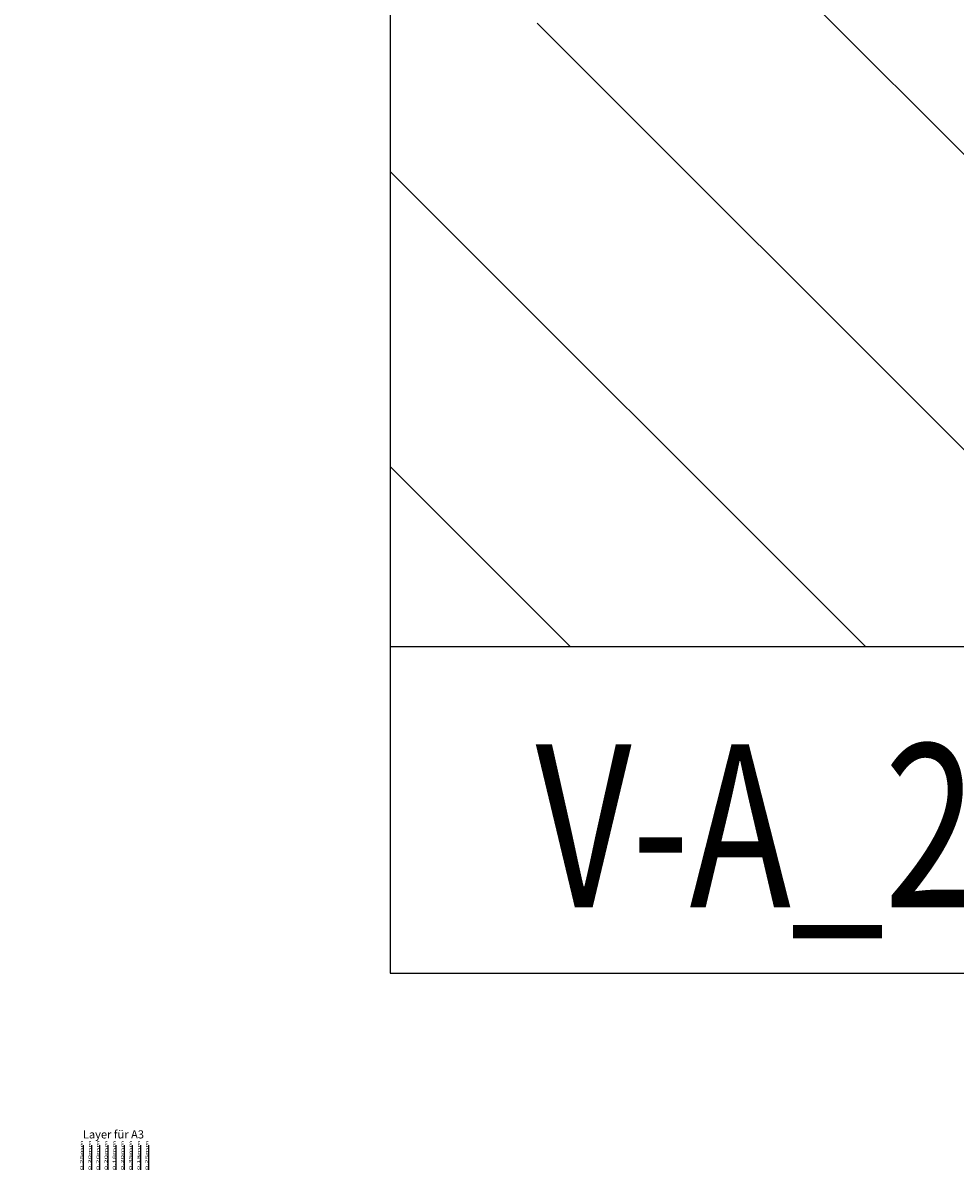
# Model space of a CAD drawing. Extents: x -45 to 3408, y -2831 to 739.
# Drawn here: x -45 to 69, y -2831 to -2690 of the extents above; entities that cross this region are included whole.
import ezdxf

# ---------------------------------------------------------------- set-up
doc = ezdxf.new("R2010")
doc.units = 0
doc.header["$LTSCALE"] = 60
doc.header["$PDMODE"] = 1
doc.header["$PDSIZE"] = 3
doc.linetypes.add('DASHDOT', pattern=[1, 0.5, -0.25, 0, -0.25])
doc.linetypes.add('VERDECKT', pattern=[9.525, 6.35, -3.175])
doc.layers.get('0').update_dxf_attribs({"linetype": 'CONTINUOUS'})
for name, color, linetype in [('VELUX_BLAU_UNSICHT', 5, 'VERDECKT'), ('VELUX_CYAN', 4, 'CONTINUOUS'), ('VELUX_GELB', 2, 'CONTINUOUS'), ('VELUX_GRÜN', 3, 'CONTINUOUS'), ('VELUX_MAGENTA_MITTEL', 6, 'DASHDOT'), ('VELUX_ROT', 1, 'CONTINUOUS'), ('VELUX_TEXT', 3, 'CONTINUOUS'), ('VELUX_WEIß', 7, 'CONTINUOUS')]:
    doc.layers.add(name, color=color, linetype=linetype)
doc.styles.get("Standard").update_dxf_attribs({"font": 'ISOCP'})
doc.styles.add('STIL_NEU', font='simplex.shx')
pattern_1 = [(45, (-1428.7806, -182.451), (-4.419417, 4.419417), []), (135, (-1428.7806, -182.451), (-4.419417, -4.419417), [])]

# ---------------------------------------------------------------- blocks, each defined once
blk = doc.blocks.new('LAYER')
blk.add_line((-37.58, -24.11), (-37.58, -21.11))
at = {"layer": 'VELUX_BLAU_UNSICHT'}
blk.add_line((-36.58, -24.11), (-36.58, -21.11), dxfattribs=at)
at = {"layer": 'VELUX_CYAN'}
blk.add_line((-35.58, -24.11), (-35.58, -21.11), dxfattribs=at)
at = {"layer": 'VELUX_GELB'}
blk.add_line((-34.58, -24.11), (-34.58, -21.11), dxfattribs=at)
at = {"layer": 'VELUX_GRÜN'}
blk.add_line((-33.58, -24.11), (-33.58, -21.11), dxfattribs=at)
at = {"layer": 'VELUX_MAGENTA_MITTEL'}
blk.add_line((-32.58, -24.11), (-32.58, -21.11), dxfattribs=at)
at = {"layer": 'VELUX_ROT'}
blk.add_line((-31.58, -24.11), (-31.58, -21.11), dxfattribs=at)
at = {"layer": 'VELUX_TEXT'}
blk.add_line((-30.58, -24.11), (-30.58, -21.11), dxfattribs=at)
at = {"layer": 'VELUX_WEIß'}
blk.add_line((-29.58, -24.11), (-29.58, -21.11), dxfattribs=at)
at = {"layer": 'VELUX_TEXT'}
blk.add_text('Layer für A3', height=1, dxfattribs=at).set_placement((-37.68, -20.28))
at = {"layer": 'VELUX_TEXT', "width": 2}
for s, p in [('0,25mm', (-37.66, -24.16)), ('0,20mm', (-36.66, -24.16)), ('0,20mm', (-35.66, -24.16)), ('0,20mm', (-34.66, -24.16)), ('0,18mm', (-33.66, -24.16)), ('0,20mm', (-32.66, -24.16)), ('0,35mm', (-31.66, -24.16)), ('0,18mm', (-30.66, -24.16)), ('0,25mm', (-29.66, -24.16))]:
    blk.add_text(s, height=0.35, rotation=90, dxfattribs=at).set_placement(p)
blk = doc.blocks.new('Sparrendach_oben')
at = {"layer": 'VELUX_GRÜN'}
h = blk.add_hatch(dxfattribs=at)
h.set_pattern_fill('ANSI37', color=256, scale=50, angle=45, style=0)
h.set_pattern_definition([(90, (-20, -2826.346), (-6.25, 1e-15), []), (180, (-20, -2826.346), (-1e-15, -6.25), [])])
h.paths.add_polyline_path([(947.8, -1545.47), (948.67, -1547.1, 0.414214), (951.49, -1547.39), (951.58, -1547.31)])
h.paths.add_polyline_path([(959.68, -1540.73, 0.193812), (960.41, -1539.42), (962.16, -1523.65), (946, -1515.14), (935.89, -1523.36), (947.8, -1545.47), (951.58, -1547.31)])
h.paths.add_polyline_path([(-3.84, -1456.69), (189.68, -1456.69), (189.68, -1438.41), (-3.84, -1438.41)], flags=9)
h.paths.add_polyline_path([(911.98, -2822.23), (1041.32, -2822.23), (1041.32, -2810.23), (911.98, -2810.23)], flags=9)
h.paths.add_polyline_path([(1542.94, -2825.03), (1833.6, -2825.03), (1833.6, -2809.03), (1542.94, -2809.03)], flags=9)
edge = h.paths.add_edge_path()
edge.add_line((1039.47, -1456.7), (1017.91, -1456.7))
edge.add_line((1017.91, -1456.7), (946, -1515.14))
edge.add_line((946, -1515.14), (962.16, -1523.65))
edge.add_arc((966.13, -1524.15), 4, 77.1592, 172.8856, ccw=False)
edge.add_line((967.02, -1520.25), (979.86, -1523.34))
edge.add_arc((980.31, -1521.39), 2, 257.1592, 309.1)
edge.add_line((981.57, -1522.94), (985.09, -1520.08))
edge.add_arc((983.83, -1518.53), 2, 309.1, 357.0799)
edge.add_line((985.82, -1518.63), (986.25, -1510.31))
edge.add_arc((990.24, -1510.52), 4, 82.9925, 177.0799, ccw=False)
edge.add_line((990.73, -1506.55), (999.49, -1507.62))
edge.add_arc((999.69, -1505.64), 2, 264.1278, 309.1)
edge.add_line((1000.95, -1507.19), (1005.55, -1503.45))
edge.add_arc((1004.29, -1501.9), 2, 309.1, 338.9893)
edge.add_line((1006.16, -1502.61), (1015.6, -1477.47))
edge.add_arc((1023.07, -1480.34), 8, 129.1, 158.9893, ccw=False)
edge.add_line((1018.02, -1474.13), (1039.47, -1456.7))
blk = doc.blocks.new('WD_unten')
at = {"layer": 'VELUX_GRÜN'}
for p, q in [((131.16, -2766.79), (36.12, -2671.75)), ((18.02, -2689.85), (94.51, -2766.35)), ((58.31, -2766.35), (0, -2708.04))]:
    blk.add_line(p, q, dxfattribs=at)
blk.add_lwpolyline([(0, -2744.24), (22.1, -2766.35)], dxfattribs=at)
blk = doc.blocks.new('Sparrendach_unten')
at = {"layer": 'VELUX_GRÜN'}
h = blk.add_hatch(dxfattribs=at)
h.set_pattern_fill('ANSI37', color=256, scale=50, angle=45, style=0)
h.set_pattern_definition([(90, (-779.503, 4.079), (-6.25, 1e-15), []), (180, (-779.503, 4.079), (-1e-15, -6.25), [])])
h.paths.add_polyline_path([(-759.5, 335.29), (-759.5, 319.33), (-669.39, 392.56, -0.321738), (-665.9, 392.77), (-663.15, 391.04, 0.344725), (-661.92, 391.16), (-651.89, 400.8, 0.204509), (-651.58, 401.52), (-651.58, 402.91, -0.22918), (-651.2, 403.69), (-641.19, 411.64, -0.370056), (-639.89, 411.59), (-631.43, 403.77, 0.373325), (-630.12, 403.73), (-613.74, 417.04), (-631.59, 439.01), (-631.84, 439.03)])
h.paths.add_polyline_path([(-763.34, 1373.73), (-571.72, 1373.73), (-571.72, 1392.02), (-763.34, 1392.02)], flags=9)
h.paths.add_polyline_path([(152.48, 8.19), (281.81, 8.19), (281.81, 20.19), (152.48, 20.19)], flags=9)
h.paths.add_polyline_path([(783.44, 5.39), (1074.1, 5.39), (1074.1, 21.39), (783.44, 21.39)], flags=9)
blk.add_blockref('WD_unten', (-759.5, 2830.42), dxfattribs=at)
blk = doc.blocks.new('Sparrendach_rechts')
at = {"layer": 'VELUX_GRÜN'}
h = blk.add_hatch(dxfattribs=at)
h.set_pattern_fill('ANSI37', color=256, scale=50, style=0)
h.set_pattern_definition(pattern_1)
h.paths.add_polyline_path([(326.26, 426.65, -0.021055), (329.52, 423.99), (415.39, 423.99, 0.404795), (416.39, 424.96, -0.140833), (421.48, 440.73, -0.249726), (422.31, 441.17), (430.39, 441.17, 0.379581), (431.39, 442.05), (432.5, 451.3, -0.379581), (433.49, 452.18), (440.54, 452.18, -0.190717), (441.22, 451.91), (441.22, 464.67, 0.292319), (407.29, 436.39, -0.326863), (405.39, 434.99), (337.36, 434.99, -0.326863), (335.46, 436.39, 0.731925), (257.29, 436.39, -0.326863), (255.39, 434.99), (195.74, 434.99, -0.320099), (193.85, 436.34), (192.9, 423.99), (263.23, 423.99, -0.021055), (266.49, 426.65, -0.91508)])
h.paths.add_polyline_path([(-1412.62, 1187.2), (-1221, 1187.2), (-1221, 1205.49), (-1412.62, 1205.49)], flags=9)
h.paths.add_polyline_path([(-496.8, -178.34), (-367.46, -178.34), (-367.46, -166.34), (-496.8, -166.34)], flags=9)
h.paths.add_polyline_path([(134.16, -181.14), (424.82, -181.14), (424.82, -165.14), (134.16, -165.14)], flags=9)
h = blk.add_hatch(dxfattribs=at)
h.set_pattern_fill('ANSI37', color=256, scale=50, style=0)
h.set_pattern_definition(pattern_1)
h.paths.add_polyline_path([(441.22, 450.83), (441.03, 451.16, 0.267949), (440.16, 451.66), (433.87, 451.66, 0.414214), (432.87, 450.66), (432.87, 439.03, 0.408482), (433.85, 438.03, -0.037051), (441.22, 437.34)])
h.paths.add_polyline_path([(-1412.62, 1187.2), (-1221, 1187.2), (-1221, 1205.49), (-1412.62, 1205.49)], flags=9)
h.paths.add_polyline_path([(-496.8, -178.34), (-367.46, -178.34), (-367.46, -166.34), (-496.8, -166.34)], flags=9)
h.paths.add_polyline_path([(134.16, -181.14), (424.82, -181.14), (424.82, -165.14), (134.16, -165.14)], flags=9)

msp = doc.modelspace()

# ---------------------------------------------------------------- linework, layer by layer
msp.add_point((-45, -2831.35))
at = {"layer": 'VELUX_ROT'}
msp.add_line((250, -2766.35), (0, -2766.35), dxfattribs=at)
msp.add_lwpolyline([(0, -2806.35), (1850, -2806.35), (1850, -1456.35), (0, -1456.35)], close=True, dxfattribs=at)

# ---------------------------------------------------------------- block references
at = {"layer": 'VELUX_GRÜN'}
msp.add_blockref('Sparrendach_oben', (0.35, 0.35), dxfattribs=at)
at = {"layer": 'VELUX_ROT'}
for name, p in [('Sparrendach_rechts', (1408.78, -2575.33)), ('Sparrendach_unten', (759.5, -2830.42))]:
    msp.add_blockref(name, p, dxfattribs=at)
at = {"layer": 'VELUX_WEIß'}
msp.add_blockref('LAYER', (0, -2806.35), dxfattribs=at)

# ---------------------------------------------------------------- texts
at = {"layer": 'VELUX_TEXT', "style": 'STIL_NEU', "width": 0.75}
msp.add_text('V-A_22100-0212', height=20, dxfattribs=at).set_placement((17.82, -2798.28))

doc.saveas('drawing.dxf')
